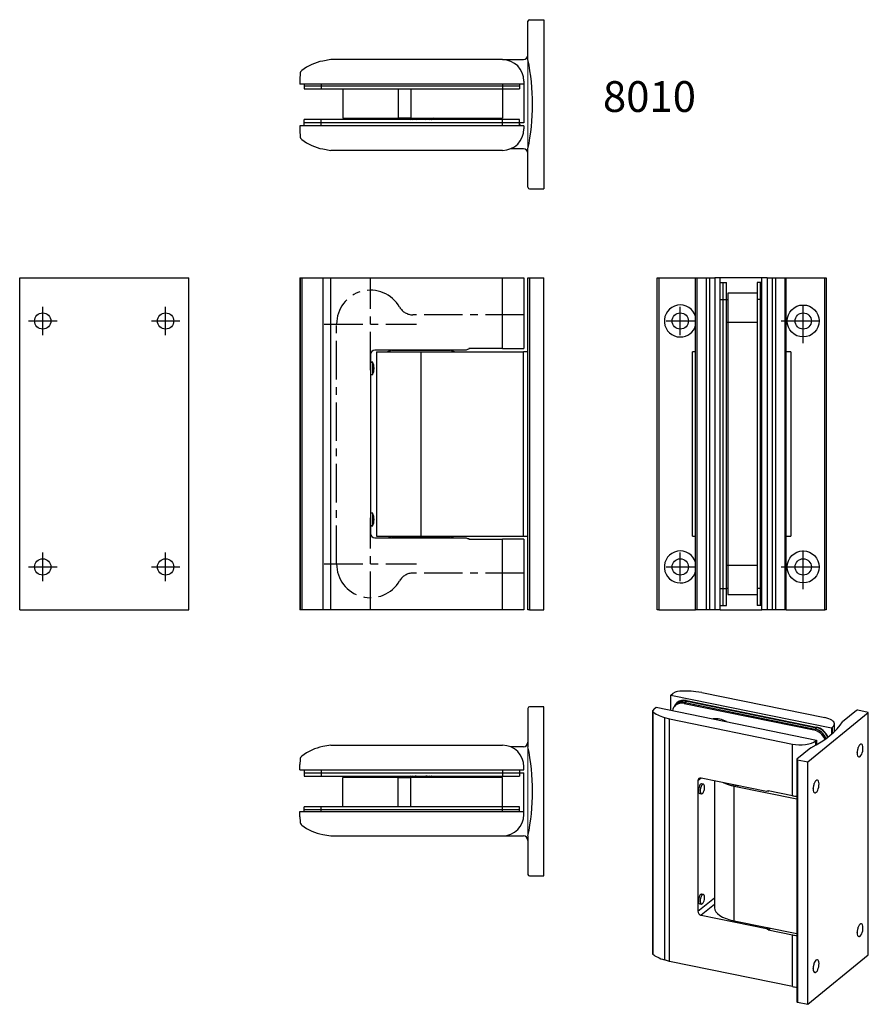
# Model space of a CAD drawing. Extents: x -114 to 162, y -143 to 177.
import ezdxf

# ---------------------------------------------------------------- set-up
doc = ezdxf.new("R2010")
doc.units = 0
doc.header["$LTSCALE"] = 10
doc.linetypes.add('CENTER', pattern=[2, 1.25, -0.25, 0.25, -0.25])
doc.styles.get("Standard").update_dxf_attribs({"font": 'IsonormD'})

msp = doc.modelspace()

# ---------------------------------------------------------------- linework, layer by layer
at = {"color": 7, "linetype": 'Continuous'}
for p, q in [((51.3, 164), (51.3, 176.5)), ((51.8, 177), (56.5, 177)), ((56.5, 177), (56.5, 122)), ((-12.9, 164), (-15.497014, 163.543473)), ((43, 164), (-12.9, 164)), ((43, 164), (49.8, 164)), ((-22.855641, 159.420029), (-23, 157.77)), ((-23, 157.77), (-23, 156)), ((50, 157), (50, 156)), ((50, 156), (-23, 156)), ((-21.5, 156), (-21.5, 155.5)), ((-21.5, 156), (-21.5, 155.5)), ((-21.5, 155.5), (-16, 155.5)), ((-21.5, 155.5), (-21.5, 154.5)), ((-21.5, 154.5), (-16, 154.5)), ((-16, 155.5), (43, 155.5)), ((-16, 154.5), (43, 154.5)), ((-9, 154.5), (-9, 145)), ((-9, 154.5), (-9, 145)), ((43, 155.5), (48.5, 155.5)), ((43, 154.5), (43, 145)), ((43, 154.5), (48.5, 154.5)), ((43, 154.5), (43, 145)), ((48.5, 156), (48.5, 155.5)), ((48.5, 156), (48.5, 155.5)), ((48.5, 155.5), (48.5, 154.5)), ((50, 156), (50, 143.5)), ((-21.5, 143.5), (-21.5, 144.5)), ((-16, 144.5), (-21.5, 144.5)), ((43, 144.5), (-16, 144.5)), ((-9, 145), (9.083326, 145)), ((-9, 145), (9.083326, 145)), ((-7.5, 145), (-7.5, 144.5)), ((-2.283882, 145), (-2.283882, 144.5)), ((3.283883, 144.5), (3.283883, 145)), ((13.149111, 145), (9.083326, 145)), ((13.149111, 145), (9.083326, 145)), ((12.5, 145), (12.5, 144.5)), ((13.149111, 145), (43, 145)), ((13.149111, 145), (43, 145)), ((20.5, 144.5), (20.5, 145)), ((48.5, 144.5), (43, 144.5)), ((48.5, 143.5), (48.5, 144.5)), ((-23, 142.5), (-23, 140.73)), ((50, 142.5), (-23, 142.5)), ((-21.5, 142.5), (-21.5, 143.5)), ((-16, 143.5), (-21.5, 143.5)), ((-21.5, 142.5), (-21.5, 143.5)), ((43, 143.5), (-16, 143.5)), ((48.5, 143.5), (43, 143.5)), ((48.5, 142.5), (48.5, 143.5)), ((48.5, 142.5), (48.5, 143.5)), ((50, 143.5), (48.5, 143.5)), ((48.616026, 143), (48.5, 143)), ((48.904701, 142.5), (48.616026, 143)), ((50, 142.5), (50, 141.5)), ((-23, 140.73), (-22.855641, 139.079971)), ((-15.497014, 134.956527), (-12.9, 134.5)), ((49.8, 135), (45.598077, 135)), ((51.3, 122.5), (51.3, 135)), ((43, 134.5), (-12.9, 134.5)), ((51.8, 122), (56.5, 122)), ((-114.127047, 93), (-59.127047, 93)), ((-114.127047, -15), (-114.127047, 93)), ((-59.127047, -15), (-59.127047, 93)), ((-23, 93), (-23, -15)), ((-23, 93), (-22.855641, 93)), ((-22.855641, 93), (-22.301499, 93)), ((-22.301499, 93), (-15.497014, 93)), ((-15.497014, 93), (-12.9, 93)), ((-12.9, -15), (-12.9, 93)), ((-12.9, 93), (43, 93)), ((43, 93), (50, 93)), ((50, 93), (50, 70)), ((51.3, -15), (51.3, 93)), ((51.3, 93), (51.8, 93)), ((51.8, 93), (56.5, 93)), ((56.5, -15), (56.5, 93)), ((93.372953, -15), (93.372953, 93)), ((93.372953, 93), (93.872953, 93)), ((93.872953, 93), (105.872953, 93)), ((105.872953, -15), (105.872953, 93)), ((105.872953, 93), (106.32948, 93)), ((106.32948, 93), (109.414847, 93)), ((109.414847, 93), (110.452924, 93)), ((110.452924, 93), (112.102953, 93)), ((112.102953, 93), (112.102953, -15)), ((113.872953, 93), (112.102953, 93)), ((113.872953, -15), (113.872953, 93)), ((127.372953, 93), (113.872953, 93)), ((129.142953, 93), (127.372953, 93)), ((127.372953, -15), (127.372953, 93)), ((129.142953, 93), (129.142953, -15)), ((129.142953, 93), (130.792982, 93)), ((130.792982, 93), (131.831059, 93)), ((131.831059, 93), (134.916426, 93)), ((134.916426, 93), (135.372953, 93)), ((135.372953, -15), (135.372953, 93)), ((135.372953, 93), (147.872953, 93)), ((147.872953, 93), (148.372953, 93)), ((148.372953, 93), (148.372953, -15)), ((113.872953, 91.5), (114.872953, 91.5)), ((113.872953, 91.5), (114.872953, 91.5)), ((114.872953, 86), (114.872953, 91.5)), ((114.872953, 91.5), (115.872953, 91.5)), ((115.872953, 86), (115.872953, 91.5)), ((126.872953, 91.5), (125.872953, 91.5)), ((125.872953, 91.5), (125.872953, 86)), ((127.372953, 91.5), (126.872953, 91.5)), ((126.872953, 91.5), (126.872953, 86)), ((127.372953, 91.5), (126.872953, 91.5)), ((116.372953, 88), (116.372953, 78.5)), ((116.372953, 88), (116.372953, 78.5)), ((125.872953, 88), (116.372953, 88)), ((125.872953, 88), (116.372953, 88)), ((114.872953, -8), (114.872953, 86)), ((115.872953, -8), (115.872953, 86)), ((115.872953, 86), (116.372953, 86)), ((125.872953, 86), (125.872953, -8)), ((126.872953, 86), (126.872953, -8)), ((116.372953, 78.5), (116.372953, -0.5)), ((116.372953, 78.5), (116.372953, -0.5)), ((0, 68.05), (0, 9.95)), ((31.170844, 69.55), (1.5, 69.55)), ((2, 69), (16.5, 69)), ((2, 69), (2, 9)), ((7, 69.5), (5.626262, 69)), ((7, 69.5), (26, 69.5)), ((12.5, 69.5), (12.5, 69.55)), ((16.5, 69), (49.8, 69)), ((20.5, 69.5), (20.5, 69.55)), ((27.373739, 69), (26, 69.5)), ((43, 70), (32, 70)), ((32, 70), (32, 69.8)), ((43, 70), (50, 70)), ((51.3, 69), (49.8, 69)), ((105.872953, 69), (104.872953, 69)), ((136.872953, 69), (135.372953, 69)), ((0.782576, 65.65), (0, 65.65)), ((0.782576, 65.55), (0, 65.55)), ((0.782576, 65.55), (0.782576, 65.65)), ((0.782576, 61.55), (0.782576, 65.55)), ((0, 61.55), (0.782576, 61.55)), ((0.782576, 16.45), (0, 16.45)), ((0.782576, 12.45), (0.782576, 16.45)), ((0, 12.45), (0.782576, 12.45)), ((0, 12.35), (0.782576, 12.35)), ((0.782576, 12.35), (0.782576, 12.45)), ((1.5, 8.45), (31.170844, 8.45)), ((2, 9), (16.5, 9)), ((5.626262, 9), (7, 8.5)), ((26, 8.5), (7, 8.5)), ((12.5, 8.5), (12.5, 8.45)), ((16.5, 9), (49.8, 9)), ((20.5, 8.5), (20.5, 8.45)), ((26, 8.5), (27.373739, 9)), ((32, 8.2), (32, 8)), ((32, 8), (43, 8)), ((50, 8), (43, 8)), ((49.8, 9), (51.3, 9)), ((50, 8), (50, -15)), ((104.872953, 9), (105.872953, 9)), ((135.372953, 9), (136.872953, 9)), ((116.372953, -0.5), (116.372953, -10)), ((116.372953, -0.5), (116.372953, -10)), ((114.872953, -13.5), (114.872953, -8)), ((115.872953, -13.5), (115.872953, -8)), ((116.372953, -8), (115.872953, -8)), ((125.872953, -8), (125.872953, -13.5)), ((126.872953, -8), (126.872953, -13.5)), ((116.372953, -10), (125.872953, -10)), ((116.372953, -10), (125.872953, -10)), ((-114.127047, -15), (-59.127047, -15)), ((-22.855641, -15), (-23, -15)), ((-22.301499, -15), (-22.855641, -15)), ((-15.497014, -15), (-22.301499, -15)), ((-12.9, -15), (-15.497014, -15)), ((43, -15), (-12.9, -15)), ((50, -15), (43, -15)), ((51.8, -15), (51.3, -15)), ((51.8, -15), (56.5, -15)), ((93.872953, -15), (93.372953, -15)), ((93.872953, -15), (105.872953, -15)), ((106.32948, -15), (105.872953, -15)), ((109.414847, -15), (106.32948, -15)), ((110.452924, -15), (109.414847, -15)), ((112.102953, -15), (110.452924, -15)), ((113.872953, -15), (112.102953, -15)), ((113.872953, -13.5), (114.872953, -13.5)), ((113.872953, -13.5), (114.872953, -13.5)), ((113.872953, -15), (127.372953, -15)), ((114.872953, -13.5), (115.872953, -13.5)), ((126.872953, -13.5), (125.872953, -13.5)), ((127.372953, -13.5), (126.872953, -13.5)), ((127.372953, -13.5), (126.872953, -13.5)), ((129.142953, -15), (127.372953, -15)), ((130.792982, -15), (129.142953, -15)), ((131.831059, -15), (130.792982, -15)), ((134.916426, -15), (131.831059, -15)), ((135.372953, -15), (134.916426, -15)), ((135.372953, -15), (147.872953, -15)), ((148.372953, -15), (147.872953, -15)), ((107.935725, -41.833577), (105.914121, -41.587619)), ((97.846587, -42.695327), (98.479841, -42.178277)), ((97.846587, -42.695327), (150.081135, -53.35766)), ((97.846587, -47.624831), (97.846587, -42.695327)), ((99.173468, -41.717358), (98.479841, -42.178277)), ((102.855379, -44.44804), (145.072342, -53.065541)), ((103.034264, -44.667129), (145.251228, -53.28463)), ((103.034264, -44.667129), (145.251228, -53.28463)), ((107.935725, -41.833577), (147.934509, -49.998295)), ((51.3, -47), (51.3, -59.5)), ((56.5, -46.5), (51.8, -46.5)), ((56.5, -101.5), (56.5, -46.5)), ((91.812389, -47.839135), (91.812389, -126.711183)), ((92.383425, -47.15598), (91.896388, -47.659069)), ((92.383425, -47.15598), (93.01668, -46.63893)), ((93.01668, -46.63893), (145.251228, -57.301262)), ((99.714804, -45.713713), (99.357033, -46.005832)), ((100.25146, -45.275535), (99.714804, -45.713713)), ((100.25146, -45.275535), (99.714804, -45.713713)), ((102.139837, -45.397425), (144.356801, -54.014927)), ((102.497608, -45.105307), (144.714572, -53.722808)), ((158.166757, -47.705163), (153.694621, -51.356647)), ((162.066459, -48.318612), (158.703413, -47.632133)), ((95.686544, -49.938401), (97.381485, -50.451079)), ((97.381485, -50.451079), (137.380269, -58.615797)), ((97.381485, -129.323127), (97.381485, -50.451079)), ((142.389061, -64.385141), (162.066459, -48.318612)), ((162.066459, -127.190661), (162.066459, -48.318612)), ((150.081135, -53.35766), (150.438906, -53.065541)), ((150.081135, -53.35766), (150.081135, -55.389254)), ((151.030113, -54.528817), (151.030113, -52.043126)), ((144.893457, -57.593381), (145.251228, -57.301262)), ((145.251228, -57.301262), (145.251228, -58.770681)), ((-12.9, -59), (-15.497014, -59.456527)), ((-12.9, -59), (43, -59)), ((49.8, -59.5), (45.598077, -59.5)), ((143.319265, -59.828089), (138.847129, -63.479573)), ((-22.855641, -63.579971), (-23, -65.23)), ((138.8049, -63.552602), (138.8049, -142.424651)), ((139.026015, -63.698662), (142.389061, -64.385141)), ((-23, -67), (-23, -65.23)), ((-23, -67), (50, -67)), ((-21.5, -67), (-21.5, -68)), ((-21.5, -67), (-21.5, -68)), ((48.5, -67), (48.5, -68)), ((48.5, -67), (48.5, -68)), ((50, -67), (50, -66)), ((142.389061, -143.257189), (142.389061, -64.385141)), ((-21.5, -68), (-16, -68)), ((-21.5, -68), (-21.5, -69)), ((-21.5, -69), (-16, -69)), ((-16, -68), (43, -68)), ((-16, -69), (43, -69)), ((-9, -79), (-9, -69.5)), ((9.083326, -69.5), (-9, -69.5)), ((-9, -79), (-9, -69.5)), ((9.083326, -69.5), (-9, -69.5)), ((-7.5, -69.5), (-7.5, -69)), ((-2.283882, -69), (-2.283882, -69.5)), ((3.283883, -69.5), (3.283883, -69)), ((9.083326, -69.5), (13.149111, -69.5)), ((9.083326, -69.5), (13.149111, -69.5)), ((12.5, -69), (12.5, -69.5)), ((43, -69.5), (13.149111, -69.5)), ((43, -69.5), (13.149111, -69.5)), ((20.5, -69.5), (20.5, -69)), ((43, -68), (48.5, -68)), ((43, -69), (48.5, -69)), ((43, -79), (43, -69.5)), ((43, -79), (43, -69.5)), ((48.5, -68), (48.5, -69)), ((48.5, -68), (50, -68)), ((50, -80.5), (50, -68)), ((128.916013, -74.013496), (107.685286, -69.679792)), ((106.611973, -70.556148), (106.611973, -112.986389)), ((108.386366, -71.658816), (107.8264, -71.544513)), ((112.00609, -70.561773), (112.00609, -111.854429)), ((118.418412, -72.272346), (138.8049, -76.43372)), ((107.1864, -74.67986), (107.746366, -74.794163)), ((137.380269, -75.412622), (129.509309, -73.805969)), ((129.509309, -73.805969), (129.509309, -73.952028)), ((129.509309, -73.952028), (129.652418, -73.835181)), ((-21.5, -80), (-21.5, -79)), ((-16, -79), (-21.5, -79)), ((-21.5, -80.5), (-21.5, -80)), ((-16, -80), (-21.5, -80)), ((-21.5, -80.5), (-21.5, -80)), ((43, -79), (-16, -79)), ((43, -80), (-16, -80)), ((48.5, -79), (43, -79)), ((48.5, -80), (43, -80)), ((48.5, -80), (48.5, -79)), ((48.5, -80.5), (48.5, -80)), ((48.5, -80.5), (48.5, -80)), ((-23, -82.27), (-23, -80.5)), ((-23, -80.5), (50, -80.5)), ((-23, -82.27), (-22.855641, -83.920029)), ((50, -81.5), (50, -80.5)), ((-15.497014, -88.043473), (-12.9, -88.5)), ((-12.9, -88.5), (43, -88.5)), ((43, -88.5), (49.8, -88.5)), ((51.3, -88.5), (51.3, -101)), ((51.8, -101.5), (56.5, -101.5)), ((108.386366, -107.516386), (107.8264, -107.402084)), ((107.1864, -110.53743), (107.746366, -110.651733)), ((107.685286, -114.300923), (128.916013, -118.634627)), ((118.418412, -116.09015), (138.8049, -120.251525)), ((128.916013, -118.634627), (129.309561, -118.313297)), ((130.081743, -118.470918), (129.509309, -118.938308)), ((129.509309, -119.084367), (130.224851, -118.500129)), ((129.509309, -118.938308), (129.509309, -119.084367)), ((129.509309, -119.084367), (137.380269, -120.69102)), ((142.389061, -143.257189), (162.066459, -127.190661)), ((97.381485, -129.323127), (95.686544, -128.810449)), ((137.380269, -137.487845), (97.381485, -129.323127)), ((139.026015, -142.57071), (142.389061, -143.257189))]:
    msp.add_line(p, q, dxfattribs=at)
at = {"linetype": 'Continuous', "lineweight": 0}
for p, q in [((51.3, 165.5), (51.3, 133.5)), ((51.3, -58), (51.3, -90))]:
    msp.add_line(p, q, dxfattribs=at)
at = {"color": 9, "linetype": 'Continuous'}
for p, q in [((-16, 156), (-16, 155.5)), ((-16, 156), (-16, 155.5)), ((-16, 155.5), (-16, 154.5)), ((9.083326, 154.5), (9.083326, 145)), ((9.083326, 154.5), (9.083326, 145)), ((13.149111, 154.5), (13.149111, 145)), ((13.149111, 154.5), (13.149111, 145)), ((43, 156), (43, 155.5)), ((43, 156), (43, 155.5)), ((43, 155.5), (43, 154.5)), ((-16, 143.5), (-16, 144.5)), ((7.728064, 145), (7.728064, 144.5)), ((43, 143.5), (43, 144.5)), ((-16, 142.5), (-16, 143.5)), ((-16, 142.5), (-16, 143.5)), ((43, 142.5), (43, 143.5)), ((43, 142.5), (43, 143.5)), ((-22.855641, 93), (-22.855641, -15)), ((-22.301499, 93), (-22.301499, -15)), ((-15.497014, 93), (-15.497014, -15)), ((43, 70), (43, 93)), ((51.8, 93), (51.8, -15)), ((93.872953, 93), (93.872953, -15)), ((106.32948, -15), (106.32948, 93)), ((109.414847, -15), (109.414847, 93)), ((110.452924, -15), (110.452924, 93)), ((130.792982, 93), (130.792982, -15)), ((131.831059, 93), (131.831059, -15)), ((134.916426, 93), (134.916426, -15)), ((147.872953, -15), (147.872953, 93)), ((113.872953, 86), (114.872953, 86)), ((113.872953, 86), (114.872953, 86)), ((114.872953, 86), (115.872953, 86)), ((126.872953, 86), (125.872953, 86)), ((127.372953, 86), (126.872953, 86)), ((127.372953, 86), (126.872953, 86)), ((116.372953, 78.5), (115.872953, 78.5)), ((125.872953, 78.5), (116.372953, 78.5)), ((125.872953, 78.5), (116.372953, 78.5)), ((16.5, 9), (16.5, 69)), ((49.8, 9), (49.8, 69)), ((104.872953, 9), (104.872953, 69)), ((136.872953, 69), (136.872953, 9)), ((43, -15), (43, 8)), ((116.372953, -0.5), (115.872953, -0.5)), ((125.872953, -0.5), (116.372953, -0.5)), ((125.872953, -0.5), (116.372953, -0.5)), ((113.872953, -8), (114.872953, -8)), ((113.872953, -8), (114.872953, -8)), ((114.872953, -8), (115.872953, -8)), ((126.872953, -8), (125.872953, -8)), ((127.372953, -8), (126.872953, -8)), ((127.372953, -8), (126.872953, -8)), ((103.034264, -44.667129), (102.497608, -45.105307)), ((103.034264, -44.667129), (102.497608, -45.105307)), ((102.497608, -45.105307), (102.139837, -45.397425)), ((91.921506, -48.043249), (91.921506, -126.915297)), ((95.686544, -49.938401), (95.686544, -128.810449)), ((144.714572, -53.722808), (144.356801, -54.014927)), ((145.251228, -53.28463), (144.714572, -53.722808)), ((145.251228, -53.28463), (144.714572, -53.722808)), ((150.438906, -55.075723), (150.438906, -53.065541)), ((144.893457, -57.593381), (144.893457, -58.9762)), ((137.380269, -75.412622), (137.380269, -58.615797)), ((139.026015, -63.698662), (139.026015, -142.57071)), ((-16, -67), (-16, -68)), ((-16, -67), (-16, -68)), ((43, -67), (43, -68)), ((43, -67), (43, -68)), ((-16, -68), (-16, -69)), ((7.728064, -69.5), (7.728064, -69)), ((9.083326, -79), (9.083326, -69.5)), ((9.083326, -79), (9.083326, -69.5)), ((13.149111, -79), (13.149111, -69.5)), ((13.149111, -79), (13.149111, -69.5)), ((43, -68), (43, -69)), ((107.685286, -69.679792), (106.611973, -70.556148)), ((118.418412, -116.09015), (118.418412, -72.272346)), ((-16, -80), (-16, -79)), ((-16, -80.5), (-16, -80)), ((-16, -80.5), (-16, -80)), ((43, -80), (43, -79)), ((43, -80.5), (43, -80)), ((43, -80.5), (43, -80)), ((106.611973, -112.986389), (112.00609, -108.582111)), ((112.00609, -110.773001), (107.685286, -114.300923)), ((137.380269, -137.487845), (137.380269, -120.69102))]:
    msp.add_line(p, q, dxfattribs=at)
at = {"color": 1, "linetype": 'CENTER'}
for p, q in [((0, 63), (0, 93)), ((-106.627047, 74.35), (-106.627047, 83.65)), ((-66.627047, 74.35), (-66.627047, 83.65)), ((100.872953, 74.35), (100.872953, 83.65)), ((140.872953, 71.8), (140.872953, 86.2)), ((50, 81), (13.856406, 81)), ((-111.277047, 79), (-101.977047, 79)), ((-71.277047, 79), (-61.977047, 79)), ((-15, 78), (15, 78)), ((-11, 0), (-11, 78)), ((96.222953, 79), (105.522953, 79)), ((133.672953, 79), (148.072953, 79)), ((0, -15), (0, 15)), ((-106.627047, -5.65), (-106.627047, 3.65)), ((-66.627047, -5.65), (-66.627047, 3.65)), ((100.872953, -5.65), (100.872953, 3.65)), ((140.872953, -8.2), (140.872953, 6.2)), ((-15, 0), (15, 0)), ((-111.277047, -1), (-101.977047, -1)), ((-71.277047, -1), (-61.977047, -1)), ((50, -3), (13.856406, -3)), ((96.222953, -1), (105.522953, -1)), ((133.672953, -1), (148.072953, -1))]:
    msp.add_line(p, q, dxfattribs=at)
at = {"color": 7, "linetype": 'Continuous'}
for centre, radius in [((140.872953, 79), 5.2), ((-106.627047, 79), 2.65), ((-66.627047, 79), 2.65), ((100.872953, 79), 2.65), ((140.872953, 79), 2.65), ((140.872953, -1), 5.2), ((-106.627047, -1), 2.65), ((-66.627047, -1), 2.65), ((100.872953, -1), 2.65), ((140.872953, -1), 2.65)]:
    msp.add_circle(centre, radius, dxfattribs=at)
for centre, radius, start, end in [((51.8, 176.5), 0.5, 90, 180), ((-12.9, 148.77), 15, 99.970104, 128.811969), ((43, 157), 7, 0, 90), ((49.8, 165.5), 1.5, 270, 0), ((-18.203597, 149.5), 71, 348.215844, 11.784156), ((-21.361349, 159.289295), 1.5, 128.811969, 175), ((16.5, 149.5), 6.025, 228.401977, 236.20906), ((16.5, 149.5), 6, 228.590378, 236.44269), ((16.5, 149.5), 5.75, 231.50005, 240.408154), ((16.5, 149.5), 5.25, 238.997281, 252.24721), ((16.5, 149.5), 5.25, 287.75279, 301.002719), ((16.5, 149.5), 5.75, 299.591846, 308.49995), ((16.5, 149.5), 6, 303.55731, 311.810315), ((16.5, 149.5), 6.025, 304.354762, 311.598023), ((43, 141.5), 7, 270, 0), ((47.75, 141.5), 1.5, 41.810315, 60), ((-21.361349, 139.210705), 1.5, 185, 231.188031), ((-12.9, 149.73), 15, 231.188031, 260.029896), ((49.8, 133.5), 1.5, 0, 90), ((51.8, 122.5), 0.5, 180, 270), ((100.872953, 79), 5.2, 15.942369, 270), ((100.872953, 79), 5.2, 270, 344.057631), ((1.5, 68.05), 1.5, 90, 180), ((32, 68.3), 1.5, 90, 123.55731), ((-3.8, 63.65), 5, 0, 23.578178), ((-3.8, 63.55), 5, 0, 23.578178), ((-3.8, 63.55), 5, 336.421822, 0), ((-3.8, 63.65), 5, 359.426841, 0), ((-3.8, 14.45), 5, 0, 23.578178), ((-3.8, 14.45), 5, 336.421822, 0), ((-3.8, 14.35), 5, 336.421822, 0), ((-3.8, 14.35), 5, 0, 0.572968), ((1.5, 9.95), 1.5, 180, 270), ((32, 9.7), 1.5, 236.44269, 270), ((100.872953, -1), 5.2, 15.942369, 270), ((100.872953, -1), 5.2, 270, 344.057631), ((51.8, -47), 0.5, 90, 180), ((-12.9, -74.23), 15, 99.970104, 128.811969), ((43, -66), 7, 0, 90), ((49.8, -58), 1.5, 270, 0), ((-18.203597, -74), 71, 348.215844, 11.784156), ((-21.361349, -63.710705), 1.5, 128.811969, 175), ((16.5, -74), 6.025, 123.914047, 131.598023), ((16.5, -74), 6, 123.55731, 131.409622), ((16.5, -74), 5.75, 119.591846, 128.49995), ((16.5, -74), 5.25, 107.75279, 121.002719), ((16.5, -74), 5.25, 58.997281, 72.24721), ((16.5, -74), 5.75, 51.50005, 60.408154), ((16.5, -74), 6, 48.189685, 56.44269), ((16.5, -74), 6.025, 48.401977, 55.645238), ((43, -81.5), 7, 270, 0), ((-21.361349, -83.789295), 1.5, 185, 231.188031), ((-12.9, -73.27), 15, 231.188031, 260.029896), ((49.8, -90), 1.5, 0, 90), ((51.8, -101), 0.5, 180, 270)]:
    msp.add_arc(centre, radius, start, end, dxfattribs=at)
at = {"color": 9, "linetype": 'Continuous'}
for centre, start, end in [((16.5, 149.5), 230.883256, 239.549686), ((16.5, 149.5), 300.450314, 309.116744), ((16.5, -74), 120.450314, 129.116744), ((16.5, -74), 50.883256, 59.549686)]:
    msp.add_arc(centre, 5.8, start, end, dxfattribs=at)
at = {"color": 1, "linetype": 'CENTER'}
for centre, radius, start, end in [((0, 78), 11, 30, 180), ((13.856406, 86), 5, 210, 270), ((0, 0), 11, 180, 330), ((13.856406, -8), 5, 90, 150)]:
    msp.add_arc(centre, radius, start, end, dxfattribs=at)
at = {"color": 7, "linetype": 'Continuous'}
for centre, major_axis, ratio, start_param, end_param in [((100.195924, -41.973803), (-1.2, 0), 0.408248, 4.9261380232, 5.7322712356), ((102.486875, -46.282545), (-12, 0), 0.408248, 4.4227525045, 4.9261380232), ((102.855379, -48.82982), (-3.035787, 3.718064), 0.816497, 5.4977871438, 6.2831853072), ((103.034264, -48.683761), (-2.782804, 3.408225), 0.816497, 5.4977871438, 6.2831853072), ((103.034264, -48.683761), (-2.782804, 3.408225), 0.816497, 5.4977871438, 6.2831853072), ((93.012389, -47.839135), (-1.2, 0), 0.408248, 5.9068041608, 6.2831853072), ((93.012389, -47.839135), (-1.2, 0), 0.408248, 6.2831853072, 6.7129373732), ((102.139837, -49.414058), (-2.782804, 3.408225), 0.816497, 0, 0.5561219602), ((102.855379, -48.82982), (-3.035787, 3.718064), 0.816497, 0, 0.4742520013), ((103.034264, -48.683761), (-3.035787, 3.718064), 0.816497, 0.0294670467, 0.4316516343), ((102.139837, -49.414058), (-2.782804, 3.408225), 0.816497, 5.4977871438, 6.2831853072), ((102.497608, -49.121939), (-2.782804, 3.408225), 0.816497, 5.4977871438, 6.2831853072), ((158.524527, -47.778193), (-0.4, 0), 0.408248, 4.2487413714, 5.8195376982), ((102.830335, -46.002111), (-12, 0), 0.408248, 0.429752066, 0.9331375847), ((113.767391, -57.447322), (4.806662, -5.886935), 0.816497, 2.030311533, 2.6820774474), ((113.767391, -57.447322), (4.806662, -5.886935), 0.816497, 2.030311533, 2.6820774474), ((145.430113, -52.043126), (-5.6, 0), 0.408248, 3.1415926536, 4.2487413714), ((98.774217, -45.440718), (56.8, 0), 0.408248, 5.6138653823, 6.0252100141), ((144.356801, -58.031559), (-2.782804, 3.408225), 0.816497, 4.3629879931, 5.4977871438), ((144.714572, -57.73944), (-2.782804, 3.408225), 0.816497, 4.3559959927, 5.4977871438), ((145.072342, -57.447322), (-3.035787, 3.718064), 0.816497, 4.3792616378, 5.4977871438), ((145.251228, -57.301262), (-2.782804, 3.408225), 0.816497, 4.3485128231, 5.4977871438), ((145.251228, -57.301262), (-2.782804, 3.408225), 0.816497, 4.3485128231, 5.4977871438), ((145.430113, -52.043126), (-5.6, 0), 0.408248, 2.6779450446, 3.1415926536), ((139.884665, -56.570966), (-5.6, 0), 0.408248, 1.1071487178, 2.6779450446), ((159.383178, -60.733657), (0.424, 2.077167), 0.408248, 6.2831853072, 8.317629243), ((157.844763, -60.419629), (0.424, 2.077167), 0.408248, 4.2778974027, 5.146880558), ((159.383178, -60.733657), (0.424, 2.077167), 0.408248, 3.1415926536, 6.2831853072), ((139.2049, -63.552602), (-0.4, 0), 0.408248, 5.8195376982, 6.2831853072), ((139.2049, -63.552602), (-0.4, 0), 0.408248, 0, 1.1071487178), ((159.383178, -60.733657), (0.424, 2.077167), 0.408248, 2.0344439358, 3.1415926536), ((107.685286, -70.775237), (-0.758947, 0.929516), 0.816497, 0, 0.7853981634), ((107.685286, -70.775237), (-0.758947, 0.929516), 0.816497, 5.4977871438, 6.2831853072), ((145.072342, -72.418405), (0.424, 2.077167), 0.408248, 0, 2.0344439358), ((145.072342, -72.418405), (0.424, 2.077167), 0.408248, 3.1415926536, 6.2831853072), ((107.5064, -73.112187), (-0.32, -1.567673), 0.408248, 3.1415926536, 6.2831853072), ((108.066366, -73.226489), (-0.32, -1.567673), 0.408248, 3.6052402626, 6.2831853072), ((108.066366, -73.226489), (-0.32, -1.567673), 0.408248, 0, 3.1415926536), ((108.066366, -73.226489), (-0.32, -1.567673), 0.408248, 3.1415926536, 3.6052402626), ((123.60609, -68.036624), (-11.6, 0), 0.408248, 0.7151254154, 1.1071487178), ((123.60609, -68.036624), (10.8, 0), 0.408248, 4.1269499888, 4.3705327539), ((145.072342, -72.418405), (0.424, 2.077167), 0.408248, 2.0344439358, 3.1415926536), ((143.533928, -72.104377), (0.424, 2.077167), 0.408248, 4.2778974027, 5.146880558), ((129.509309, -75.047473), (0.758947, -0.929516), 0.816497, 2.3561944902, 2.9418800336), ((139.884665, -73.367791), (-5.6, 0), 0.408248, 1.1071487178, 1.3767660302), ((107.5064, -108.969757), (-0.32, -1.567673), 0.408248, 3.1415926536, 6.2831853072), ((108.066366, -109.084059), (-0.32, -1.567673), 0.408248, 3.6052402626, 6.2831853072), ((108.066366, -109.084059), (-0.32, -1.567673), 0.408248, 0, 3.1415926536), ((108.066366, -109.084059), (-0.32, -1.567673), 0.408248, 3.1415926536, 3.6052402626), ((123.60609, -111.854429), (-11.6, 0), 0.408248, 0, 1.1071487178), ((107.685286, -113.205478), (-0.758947, 0.929516), 0.816497, 0.7853981634, 2.3561944902), ((159.383178, -119.157397), (0.424, 2.077167), 0.408248, 6.2831853072, 8.317629243), ((157.844763, -118.843369), (0.424, 2.077167), 0.408248, 4.2778974027, 5.146880558), ((159.383178, -119.157397), (0.424, 2.077167), 0.408248, 3.1415926536, 6.2831853072), ((129.509309, -117.842862), (0.758947, -0.929516), 0.816497, 4.9121016003, 5.4977871438), ((139.884665, -118.646189), (5.6, 0), 0.408248, 4.2487413714, 4.5183586838), ((159.383178, -119.157397), (0.424, 2.077167), 0.408248, 2.0344439358, 3.1415926536), ((93.012389, -126.711183), (1.2, 0), 0.408248, 3.1415926536, 3.5713447196), ((102.830335, -124.874159), (12, 0), 0.408248, 3.5713447196, 4.0747302382), ((145.072342, -130.842144), (0.424, 2.077167), 0.408248, 6.2831853072, 8.317629243), ((143.533928, -130.528117), (0.424, 2.077167), 0.408248, 4.2778974028, 5.146880558), ((145.072342, -130.842144), (0.424, 2.077167), 0.408248, 3.1415926536, 6.2831853072), ((145.072342, -130.842144), (0.424, 2.077167), 0.408248, 2.0344439358, 3.1415926536), ((139.884665, -135.443014), (5.6, 0), 0.408248, 4.2487413714, 4.5183586838), ((139.2049, -142.424651), (0.4, 0), 0.408248, 3.1415926536, 4.2487413714)]:
    msp.add_ellipse(centre, major_axis=major_axis, ratio=ratio, start_param=start_param, end_param=end_param, dxfattribs=at)

# ---------------------------------------------------------------- texts
at = {"color": 7, "linetype": 'Continuous', "lineweight": 0}
msp.add_text('8010', height=10, dxfattribs=at).set_placement((75.692224, 147.007321))

doc.saveas('drawing.dxf')
